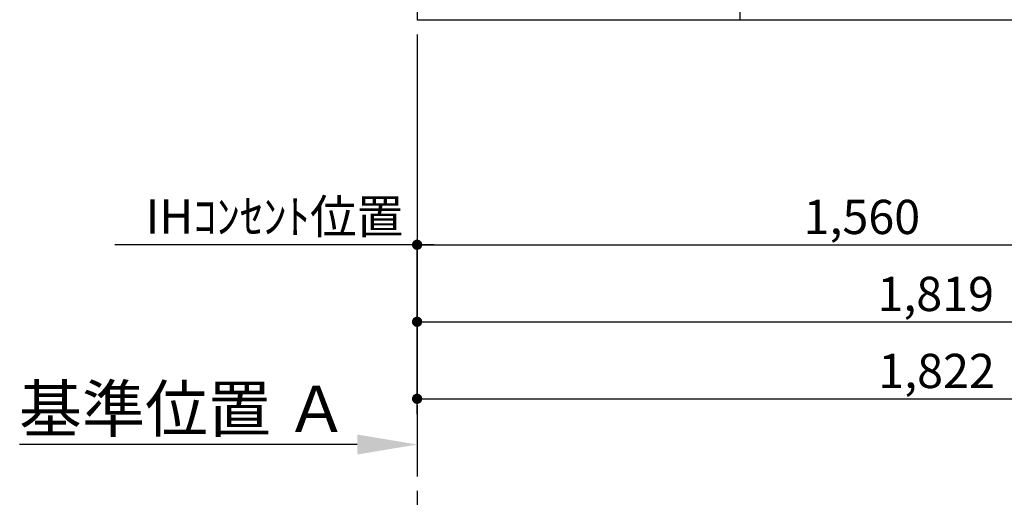
# Model space of a CAD drawing. Extents: x 27948 to 54421, y -22065 to -13195.
# Drawn here: x 45022 to 46749, y -20842 to -20005 of the extents above; entities that cross this region are included whole.
import ezdxf

# ---------------------------------------------------------------- set-up
doc = ezdxf.new("R2010")
doc.units = 0
doc.header["$LTSCALE"] = 50
doc.header["$MEASUREMENT"] = 0
doc.linetypes.add('CENTER', pattern=[2, 1.25, -0.25, 0.25, -0.25])
doc.layers.get('0').update_dxf_attribs({"linetype": 'CONTINUOUS'})
doc.layers.get('DEFPOINTS').update_dxf_attribs({"color": 146, "linetype": 'CONTINUOUS'})
for name, color, linetype in [('111-壁仕上', 3, 'CONTINUOUS'), ('120-キャビネット（外）', 7, 'CONTINUOUS'), ('166-寸法B', 11, 'CONTINUOUS')]:
    doc.layers.add(name, color=color, linetype=linetype)
doc.styles.add('KH001', font='txt')
doc.dimstyles.new('KH1xx030', dxfattribs={"dimscale": 30, "dimtxt": 2, "dimasz": 0.6, "dimexe": 0.3, "dimexo": 1.2, "dimgap": 0.5, "dimtad": 3, "dimdec": 1, "dimdsep": 46, "dimlunit": 6, "dimtxsty": 'KH001', "dimblk": 'DOT', "dimcen": 1, "dimdle": 1, "dimclrd": 256, "dimclre": 256, "dimclrt": 256, "dimadec": 0, "dimazin": 0, "dimtfac": 1, "dimtdec": 1, "dimtix": 1, "dimtmove": 2, "dimatfit": 3, "dimldrblk": 'CLOSEDBLANK', "dimfxl": 1, "dimtolj": 1, "dimtzin": 0, "dimlwd": -1, "dimlwe": -1, "dimarcsym": 0})

# ---------------------------------------------------------------- blocks, each defined once
blk = doc.blocks.new('_Dot')
at = {"color": 0, "linetype": 'ByBlock', "lineweight": -2}
blk.add_line((-0.5, 0), (-1, 0), dxfattribs=at)
at = {"color": 0, "linetype": 'ByBlock', "const_width": 0.5}
blk.add_lwpolyline([(-0.25, 0, 1), (0.25, 0, 1)], format="xyb", close=True, dxfattribs=at)
blk = doc.blocks.new('*D87')
at = {"layer": '166-寸法B', "transparency": 16777216}
for p, q in [((45718.9, -20040.9), (45718.9, -20543.5)), ((47537.9, -20040.9), (47537.9, -20543.5)), ((45736.9, -20534.5), (47519.9, -20534.5))]:
    blk.add_line(p, q, dxfattribs=at)
at = {"layer": 'DEFPOINTS', "color": 0, "transparency": 16777216}
for p in [(45718.9, -20004.9), (47537.9, -20004.9), (47537.9, -20534.5)]:
    blk.add_point(p, dxfattribs=at)
at = {"layer": '166-寸法B', "transparency": 16777216, "xscale": 18, "yscale": 18, "zscale": 18, "rotation": 180}
blk.add_blockref('_Dot', (45718.9, -20534.5), dxfattribs=at)
at = {"layer": '166-寸法B', "transparency": 16777216, "xscale": 18, "yscale": 18, "zscale": 18}
blk.add_blockref('_Dot', (47537.9, -20534.5), dxfattribs=at)
at = {"layer": '166-寸法B', "transparency": 16777216, "insert": (46628.4, -20485.7), "char_height": 60, "attachment_point": 5, "style": 'KH001'}
blk.add_mtext('\\A1;1,819', dxfattribs=at)
blk = doc.blocks.new('_ClosedBlank')
at = {"color": 0, "linetype": 'ByBlock', "lineweight": -2}
for p, q in [((-1, 0.167), (0, 0)), ((-1, 0.167), (-1, -0.167)), ((0, 0), (-1, -0.167))]:
    blk.add_line(p, q, dxfattribs=at)
blk = doc.blocks.new('*D123')
at = {"layer": '166-寸法B', "transparency": 16777216}
for p, q in [((45718.9, -20040.9), (45718.9, -20678.5)), ((47540.9, -20040.9), (47540.9, -20678.5)), ((45736.9, -20669.5), (47522.9, -20669.5))]:
    blk.add_line(p, q, dxfattribs=at)
at = {"layer": 'DEFPOINTS', "color": 0, "transparency": 16777216}
for p in [(45718.9, -20004.9), (47540.9, -20004.9), (47540.9, -20669.5)]:
    blk.add_point(p, dxfattribs=at)
at = {"layer": '166-寸法B', "transparency": 16777216, "xscale": 18, "yscale": 18, "zscale": 18, "rotation": 180}
blk.add_blockref('_Dot', (45718.9, -20669.5), dxfattribs=at)
at = {"layer": '166-寸法B', "transparency": 16777216, "xscale": 18, "yscale": 18, "zscale": 18}
blk.add_blockref('_Dot', (47540.9, -20669.5), dxfattribs=at)
at = {"layer": '166-寸法B', "transparency": 16777216, "insert": (46629.9, -20620.7), "char_height": 60, "attachment_point": 5, "style": 'KH001'}
blk.add_mtext('\\A1;1,822', dxfattribs=at)
blk = doc.blocks.new('*D134')
at = {"layer": '166-寸法B', "transparency": 16777216}
for p, q in [((45718.9, -20719.7), (45718.9, -20746.7)), ((45613.9, -20749.7), (45021.9, -20749.7))]:
    blk.add_line(p, q, dxfattribs=at)
blk.add_solid([(45613.9, -20732.2), (45613.9, -20767.2), (45718.9, -20749.7)], dxfattribs=at)
at = {"layer": 'DEFPOINTS', "color": 0, "transparency": 16777216}
for p in [(45030.9, -20749.7), (45718.9, -20749.7), (45030.9, -20837.3)]:
    blk.add_point(p, dxfattribs=at)
at = {"layer": '166-寸法B', "transparency": 16777216, "insert": (45309.3, -20687.2), "char_height": 81, "attachment_point": 5, "style": 'KH001'}
blk.add_mtext('\\A1;基準位置 Ａ', dxfattribs=at)
blk = doc.blocks.new('_None')
blk = doc.blocks.new('*D323')
at = {"layer": '166-寸法B', "transparency": 16777216}
for p, q in [((47278.9, -20040.9), (47278.9, -20408.5)), ((45718.9, -20488.2), (45718.9, -20390.5)), ((45736.9, -20399.5), (47260.9, -20399.5))]:
    blk.add_line(p, q, dxfattribs=at)
at = {"layer": 'DEFPOINTS', "color": 0, "transparency": 16777216}
for p in [(47278.9, -20004.9), (47278.9, -20399.5), (45718.9, -20524.2)]:
    blk.add_point(p, dxfattribs=at)
at = {"layer": '166-寸法B', "transparency": 16777216, "xscale": 18, "yscale": 18, "zscale": 18, "rotation": 180}
blk.add_blockref('_Dot', (45718.9, -20399.5), dxfattribs=at)
at = {"layer": '166-寸法B', "transparency": 16777216, "xscale": 18, "yscale": 18, "zscale": 18}
blk.add_blockref('_Dot', (47278.9, -20399.5), dxfattribs=at)
at = {"layer": '166-寸法B', "transparency": 16777216, "insert": (46498.9, -20350.7), "char_height": 60, "attachment_point": 5, "style": 'KH001'}
blk.add_mtext('\\A1;1,560', dxfattribs=at)
blk = doc.blocks.new('*D324')
at = {"layer": '166-寸法B', "transparency": 16777216}
for p, q in [((45718.9, -20696.4), (45718.9, -20390.5)), ((45748.9, -20399.5), (45188.6, -20399.5))]:
    blk.add_line(p, q, dxfattribs=at)
at = {"layer": 'DEFPOINTS', "color": 0, "transparency": 16777216}
for p in [(45218.6, -20399.5), (45718.9, -20732.4), (45218.6, -20813.3)]:
    blk.add_point(p, dxfattribs=at)
at = {"layer": '166-寸法B', "transparency": 16777216, "insert": (45468.8, -20350.1), "char_height": 60, "attachment_point": 5, "style": 'KH001'}
blk.add_mtext('\\A1;IHｺﾝｾﾝﾄ位置', dxfattribs=at)

msp = doc.modelspace()

# ---------------------------------------------------------------- linework, layer by layer
at = {"layer": '111-壁仕上', "color": 253, "linetype": 'CENTER', "ltscale": 2}
msp.add_line((45718.92, -17080.77), (45718.92, -20857.15), dxfattribs=at)
at = {"layer": '111-壁仕上', "ltscale": 2}
msp.add_line((45718.92, -20004.89), (47870.16, -20004.89), dxfattribs=at)
at = {"layer": '120-キャビネット（外）', "color": 6}
msp.add_lwpolyline([(47518.92, -19904.89), (46284.92, -19904.89), (46284.92, -20004.89), (47518.92, -20004.89)], close=True, dxfattribs=at)

# ---------------------------------------------------------------- dimensions: what is measured, and where the dimension line sits
at = {"layer": '166-寸法B'}
for base, p1, p2, picture, middle in [((47537.92, -20534.54), (45718.92, -20004.89), (47537.92, -20004.89), '*D87', (46628.42, -20485.73)), ((47540.92, -20669.54), (45718.92, -20004.89), (47540.92, -20004.89), '*D123', (46629.92, -20620.73)), ((47278.92, -20399.54), (45718.92, -20524.2), (47278.92, -20004.89), '*D323', (46498.92, -20350.73))]:
    dim = msp.add_linear_dim(base=base, p1=p1, p2=p2, dimstyle='KH1xx030', dxfattribs=at)
    dim.commit()
    dim.dimension.update_dxf_attribs({"geometry": picture, "text_midpoint": middle})
dim = msp.add_linear_dim(base=(45218.61, -20399.54), p1=(45718.92, -20732.4), p2=(45218.61, -20813.28), angle=180, text='IHｺﾝｾﾝﾄ位置', dimstyle='KH1xx030', override={"dimblk1": 'None', "dimblk2": 'None', "dimsah": 1, "dimse2": 1}, dxfattribs=at)
dim.commit()
dim.dimension.update_dxf_attribs({"geometry": '*D324', "text_midpoint": (45468.77, -20350.12)})
dim = msp.add_linear_dim(base=(45030.95, -20749.73), p1=(45718.92, -20749.73), p2=(45030.95, -20837.35), text='基準位置 Ａ', dimstyle='KH1xx030', override={"dimtxt": 2.7, "dimasz": 3.5, "dimexe": 0.1, "dimexo": 1, "dimblk2": 'None', "dimsah": 1, "dimdle": 0.3, "dimse2": 1}, dxfattribs=at)
dim.commit()
dim.dimension.update_dxf_attribs({"geometry": '*D134', "text_midpoint": (45309.29, -20687.24), "dimtype": 128})

doc.saveas('drawing.dxf')
